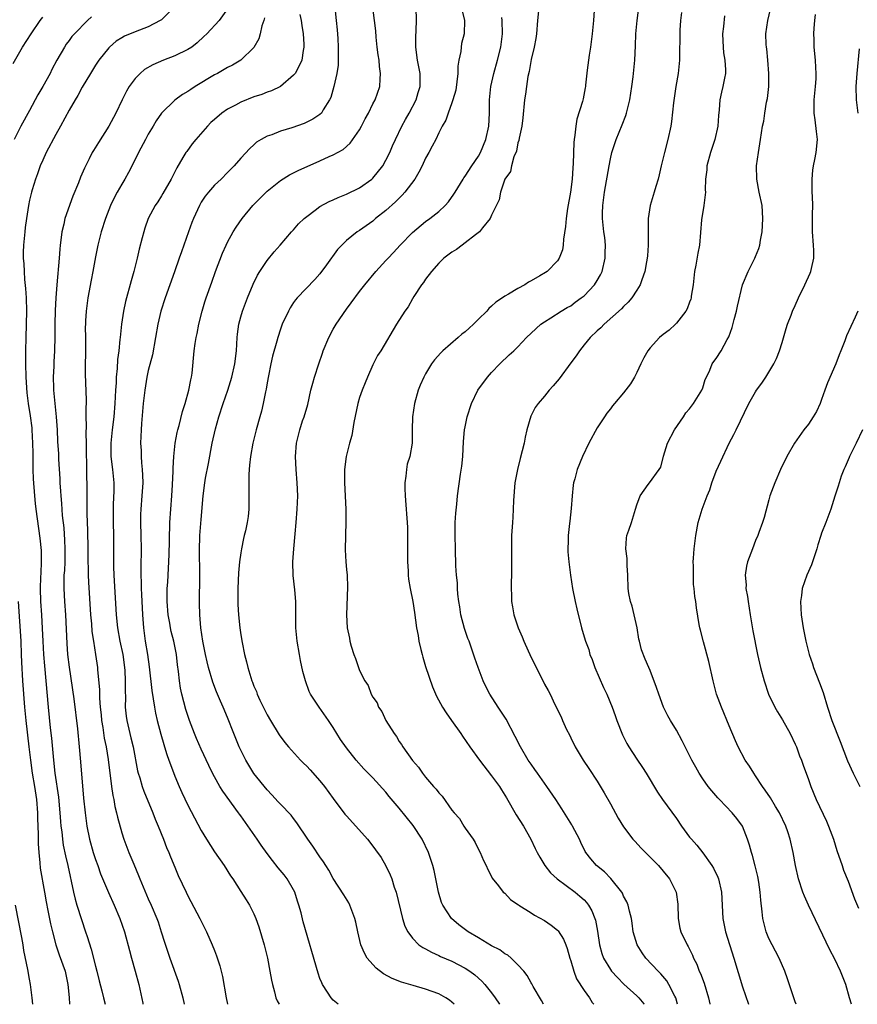
# Model space of a CAD drawing. Units: inches. Extents: x 2514000 to 2517000, y 1557000 to 1560000.
# Drawn here: x 2516088 to 2516214, y 1557000 to 1557149 of the extents above; entities that cross this region are included whole.
import ezdxf

# ---------------------------------------------------------------- set-up
doc = ezdxf.new("R2010")
doc.units = ezdxf.units.IN
doc.header["$MEASUREMENT"] = 0
doc.layers.add('LD25141557_2ft', color=33, linetype='Continuous')

msp = doc.modelspace()

# ---------------------------------------------------------------- linework, layer by layer
at = {"layer": 'LD25141557_2ft'}
for points, elevation in [([(2516110.87, 1557151), (2516109, 1557149.13), (2516108.8, 1557149), (2516107, 1557148.08), (2516105, 1557147.31), (2516103.37, 1557146.63), (2516103, 1557146.41), (2516102.14, 1557145.86), (2516101.11, 1557145), (2516101, 1557144.89), (2516099.51, 1557143), (2516099, 1557142.25), (2516098.22, 1557141), (2516097, 1557138.93), (2516096.33, 1557137.67), (2516095.92, 1557137), (2516095, 1557135.42), (2516093.7, 1557133), (2516093, 1557131.75), (2516091.53, 1557129), (2516091, 1557127.87), (2516090.63, 1557127), (2516090.22, 1557125.78), (2516089.91, 1557125), (2516089.39, 1557123.39), (2516089.28, 1557123), (2516089, 1557121.79), (2516088.84, 1557121), (2516088.53, 1557119), (2516088.36, 1557117.64), (2516088.27, 1557117), (2516088.08, 1557115), (2516088.05, 1557113.95), (2516088.06, 1557113), (2516088.15, 1557112.15), (2516088.17, 1557111), (2516088.24, 1557109.76), (2516088.41, 1557108.41), (2516088.49, 1557107), (2516088.53, 1557105), (2516088.42, 1557101), (2516088.39, 1557099), (2516088.41, 1557097), (2516088.46, 1557095), (2516088.61, 1557092.61), (2516088.8, 1557091), (2516089.11, 1557089.11), (2516089.34, 1557087.34), (2516089.37, 1557087), (2516089.46, 1557085), (2516089.48, 1557083.48), (2516089.51, 1557082.49), (2516089.52, 1557081), (2516089.57, 1557079.57), (2516089.75, 1557077), (2516089.86, 1557075.86), (2516089.96, 1557075), (2516090.58, 1557070.58), (2516090.76, 1557068.75), (2516090.78, 1557067), (2516090.69, 1557065.31), (2516090.68, 1557064.68), (2516090.6, 1557063), (2516090.67, 1557061), (2516090.82, 1557059), (2516090.93, 1557056.93), (2516091, 1557055), (2516091.11, 1557053), (2516091.25, 1557051.25), (2516091.46, 1557049), (2516091.81, 1557045), (2516092.13, 1557041.87), (2516092.32, 1557040.32), (2516092.61, 1557037), (2516092.83, 1557035), (2516093.37, 1557031.37), (2516093.59, 1557029), (2516093.68, 1557027.68), (2516093.76, 1557027), (2516093.89, 1557026.11), (2516093.99, 1557025), (2516094.12, 1557024.12), (2516094.47, 1557022.47), (2516094.81, 1557021), (2516095.65, 1557017), (2516095.92, 1557015.92), (2516096.19, 1557015), (2516096.86, 1557012.86), (2516097.5, 1557011), (2516097.71, 1557010.29), (2516098.34, 1557008.34), (2516099, 1557005.76), (2516099.21, 1557005), (2516099.55, 1557003.55), (2516099.96, 1557002.04), (2516100.21, 1557001), (2516100.48, 1557000)], 6484), ([(2516119, 1557150.78), (2516117.71, 1557149), (2516115.88, 1557147), (2516115.43, 1557146.57), (2516114.38, 1557145.62), (2516113.57, 1557145), (2516113, 1557144.63), (2516111, 1557143.64), (2516109.29, 1557143), (2516107.68, 1557142.32), (2516106.42, 1557141.58), (2516105.74, 1557141), (2516105, 1557140.23), (2516104.1, 1557139), (2516103.69, 1557138.31), (2516103.02, 1557137), (2516102.07, 1557135), (2516101.02, 1557133), (2516099.44, 1557130.56), (2516098.69, 1557129.31), (2516098.51, 1557129), (2516098.05, 1557128.05), (2516097.34, 1557126.66), (2516096.74, 1557125.26), (2516096.42, 1557124.42), (2516095.57, 1557122.43), (2516094.37, 1557119), (2516094.19, 1557118.19), (2516093.89, 1557117), (2516093.76, 1557115.76), (2516093.66, 1557115), (2516093.6, 1557114.4), (2516093.51, 1557113), (2516093.13, 1557109), (2516092.98, 1557107), (2516092.89, 1557105.11), (2516092.85, 1557103), (2516092.86, 1557101.14), (2516092.8, 1557099), (2516092.68, 1557097.32), (2516092.67, 1557096.67), (2516092.58, 1557095), (2516092.62, 1557093.38), (2516092.64, 1557093), (2516093.04, 1557089), (2516093.18, 1557087), (2516093.26, 1557085.26), (2516093.38, 1557083.38), (2516093.41, 1557082.59), (2516093.6, 1557079.6), (2516093.61, 1557079), (2516093.7, 1557077.7), (2516093.73, 1557077), (2516093.85, 1557075.85), (2516093.97, 1557074.03), (2516094.18, 1557072.18), (2516094.31, 1557070.31), (2516094.36, 1557069), (2516094.33, 1557067), (2516094.28, 1557065.72), (2516094.22, 1557065), (2516094.2, 1557064.2), (2516094.2, 1557063), (2516094.32, 1557061), (2516094.47, 1557059), (2516094.65, 1557054.65), (2516094.77, 1557053), (2516095, 1557051.06), (2516095.71, 1557046.29), (2516096.26, 1557041.74), (2516096.54, 1557039), (2516096.74, 1557036.74), (2516097.2, 1557031.2), (2516097.42, 1557029), (2516097.7, 1557027), (2516098.11, 1557025), (2516098.66, 1557023), (2516099, 1557021.91), (2516099.33, 1557021), (2516099.76, 1557019.76), (2516100.95, 1557016.95), (2516101.83, 1557015), (2516102.68, 1557013), (2516103.37, 1557011), (2516104.13, 1557008.13), (2516104.44, 1557007), (2516105.03, 1557005), (2516105.56, 1557003), (2516106.16, 1557000.16), (2516106.19, 1557000)], 6482), ([(2516135.27, 1557151), (2516135.48, 1557149), (2516135.61, 1557147.61), (2516135.71, 1557146.29), (2516135.77, 1557145), (2516135.74, 1557143.74), (2516135.77, 1557143), (2516135.74, 1557142.26), (2516135.56, 1557141), (2516135.11, 1557139), (2516134.63, 1557137.37), (2516134.44, 1557137), (2516133.5, 1557135.5), (2516133.22, 1557135), (2516133, 1557134.8), (2516131.94, 1557134.06), (2516130.6, 1557133.4), (2516128.75, 1557132.75), (2516127, 1557132.24), (2516125.72, 1557131.72), (2516125, 1557131.48), (2516124.11, 1557131), (2516123.41, 1557130.59), (2516123, 1557130.19), (2516122.36, 1557129.64), (2516121, 1557128.17), (2516120.01, 1557127), (2516119.48, 1557126.52), (2516119, 1557126), (2516118.01, 1557125), (2516117, 1557124.05), (2516116.09, 1557123), (2516115.61, 1557122.39), (2516115, 1557121.49), (2516114.73, 1557121), (2516113.84, 1557119), (2516113.59, 1557118.41), (2516113.07, 1557117), (2516112, 1557114), (2516111.67, 1557113), (2516110.95, 1557110.95), (2516109.53, 1557107), (2516108.9, 1557105), (2516108.46, 1557103), (2516108.11, 1557101), (2516107.61, 1557098.39), (2516107, 1557095.98), (2516106.78, 1557095), (2516106.45, 1557093), (2516106.22, 1557091), (2516105.97, 1557087.97), (2516105.9, 1557087), (2516105.83, 1557085), (2516105.89, 1557083.89), (2516105.9, 1557083), (2516105.97, 1557082.03), (2516106.08, 1557081), (2516106.14, 1557080.14), (2516106.17, 1557079), (2516106.04, 1557077), (2516105.84, 1557075), (2516105.81, 1557074.19), (2516105.8, 1557073), (2516105.87, 1557071), (2516105.91, 1557069), (2516105.85, 1557066.15), (2516105.85, 1557065), (2516105.91, 1557063.91), (2516105.92, 1557063), (2516105.95, 1557062.05), (2516106.1, 1557059), (2516106.26, 1557057), (2516106.54, 1557055), (2516106.88, 1557053), (2516107.14, 1557051.14), (2516107.54, 1557047.54), (2516107.94, 1557045), (2516108.11, 1557044.11), (2516108.36, 1557043), (2516108.9, 1557040.9), (2516109.35, 1557039.35), (2516109.47, 1557039), (2516109.82, 1557037.82), (2516110.13, 1557037), (2516110.34, 1557036.34), (2516111, 1557034.58), (2516111.65, 1557033), (2516112.07, 1557032.07), (2516113, 1557030.14), (2516115, 1557026.34), (2516115.81, 1557025), (2516117, 1557023.11), (2516118.5, 1557021), (2516119.47, 1557019.47), (2516119.8, 1557019), (2516121, 1557017.11), (2516121.84, 1557015.84), (2516122.33, 1557015), (2516123, 1557013.68), (2516123.28, 1557013), (2516123.76, 1557011.76), (2516124.57, 1557009), (2516125.05, 1557007), (2516125.43, 1557005), (2516125.66, 1557003.66), (2516125.79, 1557003), (2516126.09, 1557001.91), (2516126.31, 1557001), (2516126.51, 1557000.51), (2516126.8, 1557000)], 6476), ([(2516135.78, 1557000), (2516135, 1557000.63), (2516134.68, 1557001), (2516134.15, 1557001.85), (2516133.4, 1557003), (2516133.26, 1557003.26), (2516133, 1557003.9), (2516132.71, 1557004.71), (2516130.48, 1557012.48), (2516130.15, 1557013.85), (2516129.82, 1557015), (2516129.61, 1557015.61), (2516129.17, 1557017), (2516129, 1557017.34), (2516128.03, 1557019), (2516127.59, 1557019.59), (2516126.67, 1557020.67), (2516125.79, 1557021.79), (2516125, 1557022.83), (2516124.1, 1557024.1), (2516123.5, 1557025), (2516121, 1557028.55), (2516120.8, 1557028.8), (2516120.68, 1557029), (2516118.28, 1557032.28), (2516117.84, 1557033), (2516117, 1557034.46), (2516116.71, 1557035), (2516116.15, 1557036.15), (2516115, 1557038.65), (2516114.28, 1557040.28), (2516113.97, 1557041), (2516113.22, 1557043), (2516112.67, 1557044.67), (2516112.08, 1557047), (2516111.89, 1557047.89), (2516111.71, 1557049), (2516111.57, 1557050.43), (2516111.43, 1557051.43), (2516111.26, 1557053), (2516110.86, 1557055), (2516110.48, 1557056.48), (2516110.38, 1557057), (2516110.26, 1557057.74), (2516110.03, 1557059), (2516109.86, 1557061), (2516109.87, 1557061.87), (2516109.86, 1557063), (2516109.93, 1557063.93), (2516110.14, 1557068.14), (2516110.21, 1557070.21), (2516110.21, 1557071), (2516110.27, 1557072.27), (2516110.28, 1557073), (2516110.41, 1557075), (2516110.57, 1557077), (2516110.67, 1557078.67), (2516110.77, 1557080.77), (2516110.77, 1557081.23), (2516110.87, 1557083), (2516111.08, 1557085), (2516111.38, 1557086.62), (2516111.46, 1557087), (2516111.65, 1557087.65), (2516112.19, 1557089.81), (2516112.59, 1557091), (2516113.16, 1557093), (2516113.43, 1557094.57), (2516113.53, 1557095), (2516113.62, 1557095.62), (2516113.95, 1557099), (2516114.1, 1557100.1), (2516114.23, 1557101), (2516114.38, 1557101.63), (2516114.63, 1557103), (2516115.15, 1557105), (2516115.58, 1557106.42), (2516115.77, 1557107), (2516116.6, 1557109.4), (2516117.18, 1557111), (2516118.24, 1557113.76), (2516118.78, 1557115), (2516119, 1557115.44), (2516119.85, 1557117), (2516120.29, 1557117.71), (2516121.22, 1557119), (2516122.85, 1557121), (2516125, 1557123.17), (2516127, 1557124.79), (2516128.37, 1557125.63), (2516129, 1557125.96), (2516129.7, 1557126.3), (2516133, 1557127.74), (2516134.4, 1557128.4), (2516135, 1557128.66), (2516136.5, 1557129.5), (2516137.59, 1557130.41), (2516139, 1557132.46), (2516139.3, 1557133), (2516139.87, 1557134.13), (2516140.33, 1557135), (2516141, 1557136.37), (2516141.35, 1557137), (2516142.07, 1557139), (2516142.11, 1557140.11), (2516142.19, 1557141), (2516142.03, 1557142.03), (2516141.95, 1557143), (2516141.82, 1557143.82), (2516141.68, 1557145), (2516141.53, 1557146.47), (2516141.45, 1557147.45), (2516141.28, 1557149), (2516141.01, 1557151)], 6474), ([(2516153.33, 1557000), (2516153, 1557000.33), (2516152.64, 1557000.64), (2516152.09, 1557001), (2516151, 1557001.57), (2516149, 1557002.3), (2516147.14, 1557002.86), (2516145.36, 1557003.36), (2516143.92, 1557003.92), (2516142.62, 1557004.62), (2516141.49, 1557005.49), (2516141, 1557006.03), (2516140.16, 1557007), (2516139.75, 1557007.75), (2516139.21, 1557009), (2516138.73, 1557011), (2516138.42, 1557012.42), (2516138.27, 1557013), (2516137.81, 1557014.19), (2516137.52, 1557015), (2516137.35, 1557015.35), (2516136.6, 1557016.6), (2516135, 1557019.04), (2516134.32, 1557020.32), (2516133.91, 1557021), (2516133.56, 1557021.56), (2516133, 1557022.36), (2516131.94, 1557023.94), (2516131.16, 1557025), (2516129.49, 1557027.49), (2516129, 1557028.12), (2516128.63, 1557028.63), (2516127, 1557030.31), (2516126.69, 1557030.69), (2516125.73, 1557031.73), (2516125, 1557032.49), (2516123, 1557034.98), (2516122.22, 1557036.22), (2516121.75, 1557037), (2516121, 1557038.5), (2516120.77, 1557039), (2516120.27, 1557040.27), (2516119.96, 1557041), (2516119, 1557043.46), (2516118.35, 1557045), (2516117.91, 1557045.91), (2516117.47, 1557047), (2516117.32, 1557047.32), (2516116.77, 1557048.77), (2516116.11, 1557051), (2516115.89, 1557051.89), (2516115.65, 1557053), (2516115.26, 1557055), (2516114.97, 1557057.03), (2516114.8, 1557059), (2516114.76, 1557060.76), (2516114.75, 1557061), (2516114.79, 1557064.79), (2516114.81, 1557065.19), (2516114.75, 1557068.75), (2516114.82, 1557071), (2516115, 1557073.45), (2516115.31, 1557077), (2516115.56, 1557079), (2516115.67, 1557079.67), (2516116.1, 1557081.9), (2516116.67, 1557085), (2516117.17, 1557087.17), (2516117.7, 1557089), (2516118.35, 1557091), (2516119.02, 1557093), (2516119.65, 1557095), (2516120.11, 1557097), (2516120.34, 1557099), (2516120.45, 1557101), (2516120.5, 1557101.5), (2516120.69, 1557103), (2516121, 1557104.15), (2516121.25, 1557105), (2516122.04, 1557107), (2516122.9, 1557109.1), (2516123.56, 1557110.44), (2516123.9, 1557111), (2516125, 1557112.66), (2516126.04, 1557113.96), (2516126.97, 1557115), (2516128.69, 1557117), (2516129, 1557117.33), (2516129.77, 1557118.23), (2516130.6, 1557119), (2516131, 1557119.34), (2516132.28, 1557120.28), (2516133, 1557120.83), (2516134.39, 1557121.61), (2516135, 1557121.86), (2516135.77, 1557122.23), (2516137, 1557122.7), (2516139, 1557123.68), (2516140.87, 1557125), (2516141, 1557125.11), (2516142.51, 1557127), (2516143, 1557127.85), (2516143.57, 1557129), (2516143.98, 1557130.02), (2516144.43, 1557131), (2516145.38, 1557133), (2516145.96, 1557134.04), (2516146.51, 1557135), (2516147.58, 1557137), (2516147.89, 1557138.11), (2516148.18, 1557139), (2516148.19, 1557140.19), (2516148.16, 1557141), (2516147.78, 1557143), (2516147.52, 1557145), (2516147.52, 1557146.48), (2516147.57, 1557147.57), (2516147.62, 1557149), (2516147.55, 1557151)], 6472), ([(2516154.12, 1557152.12), (2516154.9, 1557149), (2516154.86, 1557147), (2516154.46, 1557145.54), (2516154.37, 1557145), (2516154.34, 1557144.34), (2516154.06, 1557143), (2516153.9, 1557142.1), (2516153.89, 1557141), (2516153.75, 1557139.75), (2516153.56, 1557138.44), (2516153.15, 1557137), (2516153, 1557136.56), (2516152.41, 1557135), (2516152.07, 1557133.93), (2516151.49, 1557133), (2516151, 1557132.01), (2516150.54, 1557131), (2516150, 1557130), (2516149.49, 1557129), (2516149, 1557128.14), (2516148.47, 1557127), (2516147.98, 1557126.02), (2516147.36, 1557125), (2516145.88, 1557123), (2516145.46, 1557122.55), (2516145, 1557122.12), (2516144.45, 1557121.55), (2516143, 1557120.24), (2516141.42, 1557119), (2516141, 1557118.64), (2516139, 1557117.21), (2516138.66, 1557117), (2516137, 1557115.67), (2516136.29, 1557115), (2516135.66, 1557114.34), (2516133.99, 1557111.99), (2516133, 1557110.65), (2516132.21, 1557109.79), (2516129.55, 1557107), (2516129.3, 1557106.7), (2516129, 1557106.3), (2516128.49, 1557105.51), (2516128.22, 1557105), (2516127.29, 1557103), (2516127, 1557102.25), (2516126.6, 1557101), (2516126.46, 1557100.46), (2516125.82, 1557098.18), (2516125.55, 1557097), (2516125.19, 1557095.19), (2516125, 1557094.13), (2516124.85, 1557093.15), (2516124.75, 1557092.75), (2516124.41, 1557091), (2516124.14, 1557089.86), (2516123.88, 1557089), (2516123.33, 1557087), (2516122.83, 1557085), (2516122.46, 1557083), (2516122.35, 1557081.65), (2516122.28, 1557081), (2516122.24, 1557080.24), (2516122.23, 1557079), (2516122.25, 1557077.75), (2516122.2, 1557076.2), (2516122.21, 1557075), (2516122.1, 1557073.9), (2516121.99, 1557073), (2516121.71, 1557071.71), (2516121.54, 1557071), (2516121.42, 1557070.57), (2516121.1, 1557069), (2516121, 1557068.38), (2516120.81, 1557067), (2516120.65, 1557065.35), (2516120.56, 1557063), (2516120.58, 1557060.58), (2516120.66, 1557059), (2516120.85, 1557057), (2516121, 1557055.97), (2516121.2, 1557054.8), (2516121.57, 1557053), (2516121.87, 1557051.87), (2516122.05, 1557051), (2516122.51, 1557049.49), (2516122.68, 1557049), (2516122.78, 1557048.78), (2516123, 1557048.19), (2516123.37, 1557047.37), (2516123.5, 1557047), (2516123.91, 1557046.09), (2516125, 1557043.86), (2516125.49, 1557043), (2516126.83, 1557040.83), (2516127.68, 1557039.68), (2516128.23, 1557039), (2516130.05, 1557037), (2516130.52, 1557036.52), (2516131, 1557036.06), (2516131.51, 1557035.51), (2516133, 1557033.85), (2516133.7, 1557033), (2516135, 1557031.19), (2516136.79, 1557028.79), (2516137, 1557028.55), (2516138.43, 1557027), (2516140.18, 1557025), (2516140.55, 1557024.55), (2516141.42, 1557023.42), (2516142.25, 1557022.25), (2516142.98, 1557020.98), (2516143.63, 1557019.63), (2516143.87, 1557019), (2516144.26, 1557017.74), (2516144.52, 1557017), (2516145.51, 1557013), (2516145.85, 1557011.85), (2516146.29, 1557011), (2516147, 1557010.01), (2516148, 1557009), (2516148.58, 1557008.58), (2516149, 1557008.38), (2516149.88, 1557007.88), (2516151, 1557007.4), (2516151.26, 1557007.26), (2516153, 1557006.53), (2516155, 1557005.49), (2516155.72, 1557005), (2516156.46, 1557004.46), (2516157.52, 1557003.52), (2516158, 1557003), (2516159, 1557001.74), (2516159.55, 1557001), (2516160.2, 1557000)], 6470), ([(2516166.16, 1557151), (2516165.95, 1557149), (2516165.79, 1557147), (2516165.71, 1557146.29), (2516165.45, 1557145), (2516165, 1557143.13), (2516164.7, 1557141.3), (2516164.51, 1557140.51), (2516164.27, 1557139), (2516164.13, 1557137.87), (2516164, 1557137), (2516163.75, 1557134.25), (2516163.58, 1557133), (2516163.18, 1557131.18), (2516163.14, 1557130.86), (2516163, 1557130.47), (2516162.76, 1557129.24), (2516162.38, 1557128.38), (2516162, 1557127), (2516161.84, 1557126.16), (2516161.03, 1557125), (2516160.36, 1557123), (2516160.13, 1557121.87), (2516159, 1557119.55), (2516158.76, 1557119), (2516157.61, 1557117.61), (2516157.15, 1557117), (2516156.56, 1557116.56), (2516155, 1557115.32), (2516154.53, 1557115), (2516153.68, 1557114.32), (2516153, 1557113.94), (2516151.79, 1557113), (2516151, 1557112.25), (2516149.89, 1557111), (2516149, 1557109.82), (2516148.67, 1557109.33), (2516148.4, 1557109), (2516147.22, 1557107.22), (2516147, 1557106.86), (2516146.35, 1557105.65), (2516145.86, 1557105), (2516144.62, 1557103), (2516142.21, 1557099), (2516141.74, 1557098.26), (2516141, 1557096.87), (2516140.2, 1557095), (2516139.86, 1557094.14), (2516139.4, 1557093), (2516139, 1557091.89), (2516138.72, 1557091), (2516138.13, 1557088.13), (2516137.83, 1557086.17), (2516137.47, 1557085), (2516136.97, 1557083), (2516136.74, 1557081), (2516136.73, 1557079), (2516136.91, 1557075), (2516136.92, 1557073.08), (2516136.86, 1557071), (2516136.83, 1557068.83), (2516136.9, 1557067), (2516137, 1557065.88), (2516137.1, 1557065), (2516137.18, 1557063.18), (2516137, 1557059), (2516137.11, 1557057), (2516137.46, 1557055.46), (2516137.54, 1557055), (2516137.73, 1557054.27), (2516138.14, 1557053), (2516138.4, 1557052.4), (2516138.82, 1557051), (2516139, 1557050.55), (2516139.81, 1557049), (2516140.29, 1557048.29), (2516140.76, 1557047), (2516141, 1557046.54), (2516141.66, 1557045.66), (2516141.87, 1557045), (2516142.37, 1557044.37), (2516143, 1557043), (2516144.24, 1557041), (2516144.57, 1557040.57), (2516145, 1557039.79), (2516145.35, 1557039.35), (2516145.55, 1557039), (2516147, 1557036.92), (2516147.94, 1557035.94), (2516148.51, 1557035), (2516149, 1557034.38), (2516150.21, 1557033), (2516150.61, 1557032.61), (2516151, 1557032.04), (2516151.53, 1557031.53), (2516153, 1557029.41), (2516153.32, 1557029), (2516154.12, 1557028.12), (2516154.79, 1557027), (2516155, 1557026.68), (2516156.2, 1557025), (2516156.51, 1557024.51), (2516157, 1557023.45), (2516157.25, 1557023), (2516157.78, 1557021.78), (2516158.19, 1557021), (2516158.42, 1557020.42), (2516159, 1557019.34), (2516159.11, 1557019.11), (2516160.04, 1557017.96), (2516160.77, 1557017), (2516161, 1557016.81), (2516161.85, 1557015.85), (2516163, 1557015.12), (2516163.06, 1557015.06), (2516163.14, 1557015), (2516165, 1557013.84), (2516165.5, 1557013.5), (2516167, 1557012.68), (2516168.01, 1557012.01), (2516169, 1557011.21), (2516169.11, 1557011.11), (2516169.89, 1557009.89), (2516170.25, 1557009), (2516170.45, 1557008.45), (2516170.86, 1557007), (2516171, 1557006.56), (2516171.46, 1557005), (2516171.87, 1557003.87), (2516173, 1557002.1), (2516173.83, 1557001), (2516174.25, 1557000.25), (2516174.5, 1557000)], 6466), ([(2516187.14, 1557000), (2516186.89, 1557001), (2516186.75, 1557001.25), (2516185.86, 1557003), (2516185.54, 1557003.54), (2516184.62, 1557004.62), (2516184.24, 1557005), (2516182.38, 1557007), (2516181.81, 1557007.81), (2516181.03, 1557009), (2516180.45, 1557011), (2516180.29, 1557012.29), (2516180.18, 1557013), (2516179.88, 1557014.12), (2516179.69, 1557015), (2516179.5, 1557015.5), (2516179, 1557016.4), (2516178.82, 1557016.82), (2516178.71, 1557017), (2516177.07, 1557019.07), (2516176.08, 1557020.08), (2516174.91, 1557021), (2516174.02, 1557022.02), (2516173.28, 1557023), (2516173.17, 1557023.17), (2516172.52, 1557024.52), (2516172.3, 1557025), (2516171.28, 1557027), (2516171.17, 1557027.17), (2516170.39, 1557028.39), (2516169.63, 1557029.63), (2516168.75, 1557031), (2516167.37, 1557033), (2516165.95, 1557035), (2516165.57, 1557035.57), (2516165, 1557036.36), (2516164.56, 1557037), (2516163.36, 1557039), (2516162.58, 1557040.58), (2516161.19, 1557043.19), (2516160.41, 1557044.41), (2516159.98, 1557045), (2516158.72, 1557047), (2516158.15, 1557048.15), (2516157.74, 1557049), (2516156.97, 1557051), (2516156.45, 1557052.45), (2516155.92, 1557054.08), (2516155.6, 1557055), (2516155.42, 1557055.42), (2516154.91, 1557056.91), (2516154.36, 1557059), (2516154.19, 1557060.19), (2516154.05, 1557061), (2516153.89, 1557062.11), (2516153.84, 1557063), (2516153.82, 1557063.82), (2516153.67, 1557065), (2516153.59, 1557066.41), (2516153.54, 1557069), (2516153.48, 1557071), (2516153.5, 1557073), (2516153.59, 1557074.41), (2516153.75, 1557075.74), (2516153.86, 1557077), (2516154.29, 1557080.29), (2516154.5, 1557081.5), (2516154.62, 1557083), (2516154.74, 1557085.26), (2516154.91, 1557087), (2516155, 1557087.48), (2516155.32, 1557089), (2516155.95, 1557091), (2516156.9, 1557093), (2516158.37, 1557095), (2516159, 1557095.69), (2516160.23, 1557097), (2516161.64, 1557098.36), (2516162.35, 1557099), (2516163, 1557099.61), (2516164.3, 1557101), (2516165, 1557101.67), (2516166.45, 1557103), (2516167, 1557103.38), (2516167.99, 1557103.99), (2516169.56, 1557105), (2516170.47, 1557105.53), (2516171, 1557105.82), (2516171.67, 1557106.33), (2516172.59, 1557107), (2516173, 1557107.32), (2516174.59, 1557109), (2516175, 1557109.64), (2516175.5, 1557110.5), (2516175.73, 1557111), (2516176.21, 1557113), (2516176.19, 1557113.81), (2516176.24, 1557115), (2516176.14, 1557116.14), (2516176.02, 1557117), (2516175.82, 1557119), (2516175.81, 1557119.81), (2516175.85, 1557121), (2516176.1, 1557123), (2516176.8, 1557127), (2516177, 1557128.08), (2516177.21, 1557129), (2516177.87, 1557131), (2516178.8, 1557133.2), (2516179.35, 1557134.65), (2516179.45, 1557135), (2516179.94, 1557137), (2516180.26, 1557139), (2516180.46, 1557140.46), (2516180.52, 1557141), (2516180.71, 1557143), (2516180.8, 1557145.2), (2516180.85, 1557147), (2516181.03, 1557149), (2516181.31, 1557151)], 6462), ([(2516205.14, 1557000), (2516205, 1557000.39), (2516204.79, 1557001), (2516203.84, 1557003.84), (2516203.42, 1557005), (2516202.55, 1557007), (2516202.03, 1557008.03), (2516201.48, 1557009), (2516201, 1557009.96), (2516200.6, 1557011), (2516200.1, 1557013), (2516200.01, 1557013.99), (2516199.78, 1557015.78), (2516199.71, 1557017), (2516199.49, 1557018.51), (2516199.34, 1557019.34), (2516198.95, 1557020.95), (2516198.53, 1557022.53), (2516198.37, 1557023), (2516198.09, 1557024.09), (2516197.78, 1557025), (2516197, 1557026.99), (2516196.15, 1557028.15), (2516195.44, 1557029), (2516193.54, 1557031), (2516193.27, 1557031.27), (2516192.34, 1557032.34), (2516191.83, 1557033), (2516191, 1557034.14), (2516190.45, 1557035), (2516189.92, 1557035.92), (2516189.33, 1557037), (2516188.31, 1557039), (2516187.89, 1557039.89), (2516187, 1557041.5), (2516186.08, 1557043), (2516185.7, 1557043.7), (2516185.06, 1557045), (2516184.33, 1557047), (2516184, 1557048), (2516183, 1557050.58), (2516182.8, 1557051), (2516182.27, 1557052.27), (2516181.71, 1557053.71), (2516181.43, 1557055), (2516181.33, 1557055.33), (2516181.04, 1557057), (2516180.61, 1557059), (2516180.29, 1557060.29), (2516180.03, 1557061), (2516179.8, 1557062.2), (2516179.68, 1557063), (2516179.64, 1557065), (2516179.56, 1557066.44), (2516179.52, 1557067.52), (2516179.35, 1557069), (2516179.42, 1557070.58), (2516179.51, 1557071), (2516179.81, 1557071.81), (2516180.17, 1557073), (2516180.81, 1557075), (2516181, 1557075.64), (2516181.49, 1557077), (2516182.72, 1557078.72), (2516182.9, 1557079), (2516184.39, 1557081), (2516184.62, 1557081.38), (2516185.03, 1557083.03), (2516185.64, 1557085), (2516186.73, 1557087), (2516188.07, 1557089), (2516188.43, 1557089.57), (2516189, 1557090.19), (2516189.59, 1557091), (2516190.83, 1557093), (2516191, 1557093.39), (2516191.37, 1557094.63), (2516191.54, 1557095), (2516192.05, 1557096.05), (2516192.44, 1557097), (2516192.66, 1557097.34), (2516193, 1557097.8), (2516193.78, 1557099), (2516194.7, 1557100.7), (2516194.92, 1557101.08), (2516195.47, 1557102.53), (2516195.75, 1557103.75), (2516196.08, 1557105), (2516196.23, 1557105.77), (2516197.01, 1557109), (2516197.87, 1557111), (2516198.89, 1557113), (2516199, 1557113.29), (2516199.51, 1557114.49), (2516199.65, 1557115), (2516199.72, 1557115.72), (2516199.97, 1557117), (2516200.06, 1557117.94), (2516200.11, 1557119), (2516199.99, 1557121), (2516199.56, 1557123), (2516199.17, 1557125), (2516199.14, 1557127), (2516199.41, 1557129), (2516199.75, 1557131), (2516200.06, 1557133), (2516200.22, 1557133.78), (2516200.38, 1557135), (2516200.64, 1557136.64), (2516200.78, 1557137.22), (2516200.98, 1557139), (2516201.01, 1557141), (2516200.85, 1557143), (2516200.7, 1557144.7), (2516200.63, 1557145), (2516200.6, 1557145.4), (2516200.56, 1557147), (2516200.85, 1557149), (2516201.27, 1557150.73)], 6456), ([(2516086.52, 1557142.52), (2516087.96, 1557145), (2516089.23, 1557147), (2516090.62, 1557149), (2516091, 1557149.5)], 6488), ([(2516098.41, 1557149.59), (2516097.8, 1557149), (2516095.81, 1557147), (2516095.43, 1557146.57), (2516095, 1557145.97), (2516094.57, 1557145.43), (2516094.29, 1557145), (2516093.15, 1557143), (2516092.4, 1557141.6), (2516092.11, 1557141), (2516091, 1557139), (2516090.26, 1557137.74), (2516089, 1557135.37), (2516087.71, 1557133), (2516086.68, 1557131)], 6486), ([(2516124.6, 1557149.4), (2516124.49, 1557149), (2516124.21, 1557148.21), (2516123.95, 1557147), (2516123.74, 1557146.26), (2516123, 1557144.94), (2516121, 1557143), (2516119.75, 1557142.25), (2516119, 1557141.88), (2516117.46, 1557141), (2516117, 1557140.76), (2516114.12, 1557139), (2516113.43, 1557138.57), (2516113, 1557138.27), (2516112.19, 1557137.81), (2516111, 1557136.97), (2516109, 1557134.98), (2516108.2, 1557133.8), (2516107.73, 1557133), (2516107, 1557131.82), (2516106.55, 1557131), (2516105.51, 1557129), (2516105, 1557127.95), (2516104.01, 1557125.99), (2516103.46, 1557125), (2516103, 1557124.24), (2516102.29, 1557123), (2516101.84, 1557122.16), (2516101.29, 1557121), (2516100.49, 1557119), (2516099.85, 1557117), (2516099.36, 1557115), (2516099, 1557113.23), (2516098.59, 1557111), (2516098.32, 1557109.68), (2516097.83, 1557107), (2516097.56, 1557105), (2516097.5, 1557103.5), (2516097.46, 1557103), (2516097.45, 1557102.55), (2516097.49, 1557101), (2516097.5, 1557099.5), (2516097.5, 1557098.5), (2516097.45, 1557097), (2516097.44, 1557095.44), (2516097.57, 1557091.57), (2516097.56, 1557091), (2516097.53, 1557090.47), (2516097.55, 1557089), (2516097.6, 1557087.6), (2516097.54, 1557086.46), (2516097.59, 1557085), (2516097.59, 1557083), (2516097.61, 1557082.39), (2516097.63, 1557079.63), (2516097.66, 1557079), (2516097.7, 1557075.7), (2516097.69, 1557074.31), (2516097.79, 1557071.79), (2516097.85, 1557069), (2516097.86, 1557067), (2516097.89, 1557066.11), (2516097.89, 1557065), (2516097.94, 1557063.94), (2516098.25, 1557059), (2516098.37, 1557057.63), (2516098.45, 1557056.45), (2516098.67, 1557055), (2516099, 1557053), (2516099.29, 1557051), (2516099.31, 1557050.69), (2516099.61, 1557047.61), (2516099.61, 1557046.39), (2516099.72, 1557045), (2516099.85, 1557043.85), (2516099.91, 1557043), (2516100.09, 1557041.91), (2516100.31, 1557040.31), (2516100.6, 1557039), (2516100.92, 1557037.08), (2516101.43, 1557033), (2516101.63, 1557031.63), (2516101.77, 1557031), (2516101.95, 1557029.95), (2516102.2, 1557029), (2516102.33, 1557028.33), (2516103, 1557025.97), (2516103.3, 1557025), (2516104.05, 1557023), (2516104.79, 1557021.21), (2516105.52, 1557019.52), (2516105.71, 1557019), (2516106.22, 1557017.78), (2516107, 1557015.97), (2516107.44, 1557015), (2516108.28, 1557013), (2516108.47, 1557012.47), (2516108.96, 1557011), (2516109.43, 1557009.43), (2516110.24, 1557007), (2516111.5, 1557003.5), (2516111.67, 1557003), (2516112.21, 1557001), (2516112.41, 1557000)], 6480), ([(2516129.93, 1557149.93), (2516130.15, 1557149), (2516130.24, 1557148.24), (2516130.46, 1557147), (2516130.57, 1557145.43), (2516130.57, 1557145), (2516130.45, 1557144.45), (2516130.23, 1557143), (2516129.86, 1557142.14), (2516129.22, 1557141), (2516129, 1557140.72), (2516127, 1557139.02), (2516125.65, 1557138.35), (2516125, 1557138.14), (2516124.18, 1557137.82), (2516123, 1557137.44), (2516121, 1557136.64), (2516120.21, 1557136.21), (2516119, 1557135.58), (2516118.15, 1557135), (2516117, 1557134.02), (2516116.46, 1557133.54), (2516115.94, 1557133), (2516114.18, 1557131), (2516113.66, 1557130.34), (2516112.81, 1557129.19), (2516112.68, 1557129), (2516112.25, 1557128.25), (2516111.3, 1557126.7), (2516111, 1557126.07), (2516110.44, 1557125), (2516109.2, 1557122.8), (2516109, 1557122.47), (2516108.43, 1557121.57), (2516108.04, 1557121), (2516106.96, 1557119), (2516106.46, 1557117.54), (2516106.3, 1557117), (2516106.08, 1557116.08), (2516105.63, 1557114.37), (2516105.32, 1557113), (2516104.81, 1557111), (2516104.4, 1557109.6), (2516103.55, 1557106.45), (2516103.23, 1557105), (2516102.91, 1557103), (2516102.71, 1557101), (2516102.69, 1557100.69), (2516102.53, 1557099), (2516102.35, 1557097.65), (2516102.3, 1557096.3), (2516102.14, 1557095), (2516102.13, 1557094.13), (2516102.04, 1557093), (2516101.99, 1557091.99), (2516101.93, 1557091), (2516101.76, 1557089), (2516101.52, 1557087), (2516101.32, 1557085), (2516101.33, 1557083), (2516101.57, 1557081), (2516101.76, 1557079), (2516101.76, 1557077.76), (2516101.69, 1557075.69), (2516101.65, 1557075), (2516101.65, 1557073), (2516101.71, 1557071), (2516101.72, 1557069.72), (2516101.71, 1557067), (2516101.72, 1557066.28), (2516101.76, 1557065), (2516102.12, 1557059), (2516102.32, 1557057), (2516102.69, 1557055), (2516103.12, 1557053), (2516103.41, 1557051), (2516103.44, 1557050.56), (2516103.51, 1557049), (2516103.48, 1557047.48), (2516103.53, 1557046.47), (2516103.51, 1557045), (2516103.63, 1557043.63), (2516103.72, 1557043), (2516104.18, 1557041), (2516104.36, 1557040.36), (2516104.68, 1557039), (2516105.38, 1557035.38), (2516105.47, 1557035), (2516105.69, 1557034.31), (2516106.06, 1557033), (2516106.3, 1557032.3), (2516107.68, 1557029), (2516108.05, 1557028.05), (2516108.49, 1557027), (2516109.29, 1557025), (2516109.77, 1557023.77), (2516110.1, 1557023), (2516110.35, 1557022.35), (2516111, 1557020.75), (2516111.53, 1557019.53), (2516112.71, 1557017), (2516113, 1557016.41), (2516114.8, 1557013), (2516115, 1557012.57), (2516115.81, 1557011), (2516116.68, 1557009), (2516117, 1557008.16), (2516117.34, 1557007.34), (2516117.84, 1557005.84), (2516118.23, 1557004.23), (2516118.77, 1557001), (2516118.99, 1557000)], 6478), ([(2516166.84, 1557000), (2516166.56, 1557000.56), (2516165.29, 1557002.71), (2516165.1, 1557003.1), (2516165, 1557003.24), (2516164.37, 1557004.37), (2516163.86, 1557005), (2516163, 1557006), (2516161.97, 1557007), (2516161.45, 1557007.45), (2516161, 1557007.67), (2516160.23, 1557008.23), (2516159, 1557008.87), (2516157, 1557010.06), (2516155.45, 1557011), (2516154.03, 1557012.03), (2516152.95, 1557013), (2516151.6, 1557015), (2516151.43, 1557015.43), (2516150.94, 1557017), (2516150.55, 1557019), (2516150.29, 1557020.29), (2516150.12, 1557021), (2516149.45, 1557023), (2516148.46, 1557025), (2516147.1, 1557027.1), (2516145, 1557029.71), (2516143.5, 1557031.5), (2516143, 1557032.13), (2516141, 1557034.28), (2516140.29, 1557035), (2516139.66, 1557035.66), (2516138.48, 1557037), (2516137, 1557038.86), (2516136.13, 1557040.13), (2516135.57, 1557041), (2516135, 1557041.93), (2516134.28, 1557043), (2516132.87, 1557045), (2516131.58, 1557047), (2516131.39, 1557047.39), (2516130.79, 1557049), (2516130.42, 1557050.42), (2516130.06, 1557052.06), (2516129.88, 1557053), (2516129.55, 1557055), (2516129.52, 1557055.52), (2516129.37, 1557057), (2516129.36, 1557058.64), (2516129.36, 1557061), (2516129.21, 1557062.79), (2516128.95, 1557064.95), (2516128.89, 1557067), (2516129.03, 1557069), (2516129.26, 1557071.26), (2516129.41, 1557073), (2516129.56, 1557075), (2516129.63, 1557077), (2516129.57, 1557079), (2516129.41, 1557081), (2516129.3, 1557083), (2516129.45, 1557085), (2516129.77, 1557086.23), (2516129.95, 1557087), (2516130.38, 1557088.38), (2516130.6, 1557089), (2516131.14, 1557090.86), (2516131.64, 1557093), (2516131.91, 1557094.09), (2516132.16, 1557095), (2516132.81, 1557097), (2516133.39, 1557098.61), (2516133.51, 1557099), (2516134.32, 1557101), (2516135, 1557102.24), (2516135.46, 1557103), (2516137, 1557105.27), (2516137.73, 1557106.27), (2516139, 1557107.97), (2516139.82, 1557109), (2516141.47, 1557111), (2516143, 1557112.64), (2516143.32, 1557113), (2516144.15, 1557113.85), (2516145.13, 1557115), (2516147, 1557116.91), (2516149, 1557118.55), (2516149.62, 1557119), (2516151, 1557120.1), (2516151.98, 1557121), (2516152.47, 1557121.53), (2516153.3, 1557122.7), (2516153.47, 1557123), (2516154.67, 1557125), (2516154.8, 1557125.2), (2516155, 1557125.45), (2516156.01, 1557127), (2516157, 1557128.47), (2516157.3, 1557129), (2516158.15, 1557131), (2516158.59, 1557133), (2516158.68, 1557135), (2516158.69, 1557137), (2516158.88, 1557139), (2516159.33, 1557141), (2516159.88, 1557143), (2516160.39, 1557145), (2516160.67, 1557147), (2516160.62, 1557149), (2516160.54, 1557149.46)], 6468), ([(2516174.52, 1557150.52), (2516174.43, 1557149), (2516174.25, 1557147), (2516173.98, 1557145), (2516173.78, 1557143.78), (2516173.47, 1557141.47), (2516173.24, 1557139.24), (2516173.22, 1557139), (2516173.19, 1557138.81), (2516172.85, 1557137.15), (2516172.75, 1557136.75), (2516171.91, 1557134.09), (2516171.74, 1557133), (2516171.63, 1557131.63), (2516171.52, 1557131), (2516171.47, 1557130.53), (2516171.37, 1557127.37), (2516171.31, 1557126.69), (2516171.21, 1557125), (2516170.95, 1557123), (2516170.52, 1557120.52), (2516170.3, 1557119), (2516170.2, 1557117.8), (2516169.89, 1557115.89), (2516169.84, 1557115), (2516169.74, 1557114.26), (2516169.25, 1557113), (2516169, 1557112.63), (2516167.42, 1557111), (2516167.17, 1557110.83), (2516166.33, 1557110.33), (2516165, 1557109.58), (2516164.61, 1557109.39), (2516164.02, 1557109), (2516163, 1557108.44), (2516161.55, 1557107.55), (2516161, 1557107.25), (2516160.66, 1557107), (2516159.65, 1557106.35), (2516159, 1557105.73), (2516158.59, 1557105.41), (2516158.29, 1557105), (2516157, 1557103.76), (2516156.24, 1557103), (2516155.58, 1557102.42), (2516155, 1557101.87), (2516154.49, 1557101.51), (2516153.92, 1557101), (2516151.61, 1557099), (2516151.3, 1557098.7), (2516150.37, 1557097.63), (2516149.91, 1557097), (2516149, 1557095.51), (2516148.72, 1557095), (2516148.2, 1557093.8), (2516147.89, 1557093), (2516147.32, 1557091), (2516147.02, 1557089), (2516146.97, 1557087), (2516146.97, 1557085), (2516146.61, 1557083), (2516146.21, 1557081.79), (2516146.1, 1557081), (2516146.02, 1557080.02), (2516145.85, 1557079), (2516145.85, 1557078.15), (2516145.89, 1557077), (2516146.25, 1557072.25), (2516146.27, 1557071), (2516146.26, 1557069.74), (2516146.27, 1557069), (2516146.24, 1557067), (2516146.34, 1557065.66), (2516146.34, 1557065), (2516146.4, 1557064.4), (2516146.65, 1557063), (2516147.06, 1557061), (2516147.34, 1557059.34), (2516147.64, 1557057), (2516147.86, 1557055.86), (2516147.97, 1557055), (2516148.27, 1557053.73), (2516148.47, 1557053), (2516148.6, 1557052.6), (2516149, 1557051.18), (2516150.07, 1557048.07), (2516150.66, 1557046.66), (2516151.58, 1557045), (2516152.14, 1557044.14), (2516152.91, 1557043), (2516154.33, 1557041), (2516154.6, 1557040.6), (2516155.72, 1557039), (2516157.16, 1557037), (2516159, 1557034.63), (2516160.19, 1557033), (2516160.51, 1557032.51), (2516161.27, 1557031.27), (2516162.72, 1557028.72), (2516163.81, 1557027), (2516164.92, 1557025), (2516165.62, 1557023.62), (2516165.92, 1557023), (2516166.29, 1557022.29), (2516167.07, 1557021), (2516167.93, 1557019.93), (2516168.95, 1557019), (2516171.65, 1557017), (2516172.38, 1557016.38), (2516173, 1557015.81), (2516173.4, 1557015.4), (2516173.69, 1557015), (2516174.18, 1557014.18), (2516174.65, 1557013), (2516174.74, 1557012.74), (2516175.06, 1557011.06), (2516175.36, 1557009), (2516175.71, 1557007.71), (2516175.97, 1557007), (2516177, 1557005.26), (2516177.19, 1557005), (2516178.06, 1557004.06), (2516179.04, 1557003.04), (2516181, 1557001.29), (2516181.29, 1557001), (2516182.08, 1557000.08), (2516182.13, 1557000)], 6464), ([(2516187.78, 1557150.22), (2516187.61, 1557149), (2516187.53, 1557147.53), (2516187.48, 1557143), (2516187.28, 1557141), (2516186.93, 1557139), (2516186.56, 1557136.56), (2516186.28, 1557133.72), (2516186.15, 1557133), (2516185.69, 1557131), (2516185.17, 1557129), (2516184.68, 1557127), (2516184.38, 1557125.62), (2516184.21, 1557125), (2516183.86, 1557123.86), (2516183.63, 1557123), (2516183.02, 1557121), (2516182.73, 1557119), (2516182.74, 1557118.74), (2516182.7, 1557117), (2516182.71, 1557115), (2516182.62, 1557113.38), (2516182.58, 1557113), (2516182.46, 1557112.46), (2516182.23, 1557111), (2516181.74, 1557109.74), (2516181.51, 1557109), (2516181, 1557108.18), (2516180.24, 1557107), (2516179.67, 1557106.33), (2516179, 1557105.71), (2516178.68, 1557105.32), (2516176.04, 1557103), (2516175.53, 1557102.47), (2516175, 1557102.02), (2516173.95, 1557101), (2516173, 1557099.87), (2516172.31, 1557099), (2516171.8, 1557098.2), (2516171, 1557097.14), (2516169.25, 1557094.75), (2516168.33, 1557093.67), (2516167.74, 1557093), (2516167, 1557092.1), (2516166.04, 1557091), (2516165.62, 1557090.38), (2516164.94, 1557089.06), (2516164.36, 1557087), (2516164.09, 1557085.91), (2516163.91, 1557085), (2516163.35, 1557082.65), (2516162.92, 1557081), (2516162.53, 1557079), (2516162.31, 1557076.31), (2516162.29, 1557075), (2516162.23, 1557073.77), (2516162.15, 1557073), (2516162.02, 1557071), (2516162, 1557070), (2516162, 1557069), (2516162.04, 1557068.04), (2516162.04, 1557065.96), (2516162.03, 1557065), (2516161.95, 1557063.95), (2516161.96, 1557063), (2516162.01, 1557061.99), (2516162, 1557061), (2516162.19, 1557060.19), (2516162.39, 1557059), (2516163.05, 1557057), (2516163.65, 1557055.65), (2516163.89, 1557055), (2516165, 1557052.53), (2516166.85, 1557048.85), (2516167, 1557048.51), (2516167.55, 1557047.55), (2516167.85, 1557047), (2516168.58, 1557045.42), (2516168.88, 1557044.88), (2516169, 1557044.61), (2516169.55, 1557043.55), (2516169.75, 1557043), (2516170.36, 1557041.64), (2516170.8, 1557040.8), (2516171, 1557040.36), (2516171.68, 1557039), (2516172.88, 1557037), (2516173.74, 1557035.74), (2516175, 1557033.81), (2516176.04, 1557032.04), (2516177, 1557030.35), (2516178.19, 1557028.19), (2516179, 1557026.87), (2516180.42, 1557025), (2516180.69, 1557024.69), (2516181.66, 1557023.66), (2516184.29, 1557021), (2516185, 1557020.17), (2516185.96, 1557019), (2516186.95, 1557017), (2516187.19, 1557015.19), (2516187.26, 1557013), (2516187.53, 1557011.53), (2516187.67, 1557011), (2516188.63, 1557009), (2516188.78, 1557008.78), (2516189, 1557008.35), (2516189.44, 1557007.44), (2516189.61, 1557007), (2516190.08, 1557006.07), (2516190.47, 1557005), (2516190.65, 1557004.65), (2516191.2, 1557003.2), (2516191.88, 1557001), (2516192.06, 1557000.06), (2516192.08, 1557000)], 6460), ([(2516194.26, 1557149.74), (2516194.13, 1557148.13), (2516194, 1557147), (2516194.05, 1557145.95), (2516194.08, 1557145), (2516194.14, 1557144.14), (2516194.34, 1557143), (2516194.45, 1557141.55), (2516194.43, 1557141), (2516194.26, 1557140.26), (2516194.05, 1557139), (2516193.84, 1557138.16), (2516193.6, 1557137), (2516193.5, 1557135.5), (2516193.38, 1557134.62), (2516193.28, 1557133), (2516192.84, 1557131), (2516192.35, 1557129.65), (2516192.15, 1557129), (2516191.62, 1557127), (2516191.59, 1557126.41), (2516191.43, 1557125), (2516191.36, 1557123.36), (2516191.39, 1557123), (2516191.38, 1557122.62), (2516191.17, 1557121), (2516190.81, 1557118.82), (2516190.5, 1557115), (2516190.24, 1557113.76), (2516189.96, 1557111.96), (2516189.75, 1557111), (2516189.54, 1557109), (2516189.25, 1557107.25), (2516189.23, 1557107), (2516189.19, 1557106.81), (2516189, 1557106.34), (2516188.65, 1557105.35), (2516188.44, 1557105), (2516187, 1557103.16), (2516186.84, 1557103), (2516185.88, 1557102.12), (2516185, 1557101.46), (2516184.44, 1557101), (2516183, 1557099.45), (2516182.65, 1557099), (2516182.08, 1557097.92), (2516181.61, 1557097), (2516181, 1557095.72), (2516180.63, 1557095), (2516180.02, 1557093.98), (2516179, 1557092.61), (2516177.6, 1557091), (2516177.33, 1557090.67), (2516177, 1557090.2), (2516176.47, 1557089.53), (2516176.08, 1557089), (2516175, 1557087.31), (2516173.71, 1557085), (2516172.75, 1557083), (2516171.94, 1557081), (2516171.6, 1557079.6), (2516171.43, 1557079), (2516171.35, 1557078.65), (2516171.21, 1557077), (2516171.08, 1557075.08), (2516170.84, 1557073.16), (2516170.82, 1557072.82), (2516170.61, 1557071), (2516170.59, 1557070.59), (2516170.56, 1557068.56), (2516170.71, 1557067), (2516170.93, 1557065), (2516171.25, 1557063), (2516171.66, 1557061), (2516171.91, 1557059.91), (2516172.6, 1557057), (2516173.17, 1557055.17), (2516173.21, 1557055), (2516173.73, 1557053.73), (2516173.9, 1557053), (2516174.24, 1557052.24), (2516174.63, 1557051), (2516175.97, 1557047.97), (2516176.44, 1557047), (2516177.27, 1557045), (2516177.73, 1557043.73), (2516177.97, 1557043), (2516178.81, 1557040.81), (2516179.5, 1557039.5), (2516179.81, 1557039), (2516181, 1557037.15), (2516181.87, 1557035.87), (2516182.42, 1557035), (2516184.14, 1557032.14), (2516184.89, 1557031), (2516187, 1557028.12), (2516187.78, 1557027), (2516189, 1557025.34), (2516189.26, 1557025), (2516190.08, 1557024.08), (2516191, 1557022.96), (2516192.39, 1557021), (2516192.62, 1557020.62), (2516193.26, 1557019.26), (2516193.35, 1557019), (2516193.81, 1557017), (2516194.03, 1557013), (2516194.45, 1557011), (2516195.7, 1557007), (2516197, 1557002.63), (2516197.92, 1557000)], 6458), ([(2516213.5, 1557000), (2516213.24, 1557001), (2516212.64, 1557003), (2516211.86, 1557005), (2516211, 1557006.83), (2516210.26, 1557008.26), (2516207.01, 1557015), (2516206.39, 1557016.39), (2516206.15, 1557017), (2516205.51, 1557019), (2516205.05, 1557021), (2516204.69, 1557023), (2516204.24, 1557025), (2516203.88, 1557026.12), (2516203.57, 1557027), (2516202.62, 1557029), (2516202.02, 1557029.98), (2516201.26, 1557031.26), (2516200.46, 1557032.46), (2516200.04, 1557033), (2516199, 1557034.63), (2516198.71, 1557035), (2516198.07, 1557036.07), (2516197.43, 1557037), (2516196.36, 1557039), (2516195.93, 1557039.93), (2516195, 1557042.19), (2516193.81, 1557045), (2516193.08, 1557047), (2516192.55, 1557049), (2516191.91, 1557051.91), (2516191.09, 1557054.91), (2516190.66, 1557056.66), (2516190.56, 1557057), (2516190.45, 1557057.55), (2516190.04, 1557060.04), (2516189.93, 1557061), (2516189.79, 1557061.79), (2516189.71, 1557063), (2516189.61, 1557063.61), (2516189.57, 1557065), (2516189.59, 1557066.41), (2516189.55, 1557067), (2516189.57, 1557067.57), (2516189.68, 1557069), (2516189.92, 1557071), (2516190.29, 1557073), (2516190.88, 1557075), (2516191.66, 1557077), (2516192.06, 1557077.94), (2516192.37, 1557079), (2516193, 1557080.73), (2516193.71, 1557082.29), (2516195, 1557084.97), (2516195.68, 1557086.32), (2516196.04, 1557087), (2516197.99, 1557091), (2516199, 1557092.79), (2516199.13, 1557093), (2516199.93, 1557094.07), (2516200.53, 1557095), (2516201, 1557095.75), (2516201.74, 1557097), (2516202.16, 1557097.84), (2516202.6, 1557099), (2516203, 1557100.26), (2516203.62, 1557102.38), (2516203.83, 1557103), (2516204.36, 1557104.36), (2516204.59, 1557105), (2516205, 1557105.87), (2516205.5, 1557107), (2516206.47, 1557109), (2516207.26, 1557110.74), (2516207.35, 1557111), (2516207.44, 1557111.44), (2516207.82, 1557113), (2516207.81, 1557114.19), (2516207.79, 1557115), (2516207.59, 1557117), (2516207.61, 1557118.39), (2516207.61, 1557119.61), (2516207.67, 1557121), (2516207.62, 1557122.38), (2516207.58, 1557123), (2516207.54, 1557125), (2516207.68, 1557126.32), (2516207.77, 1557127), (2516207.99, 1557127.98), (2516208.17, 1557129), (2516208.36, 1557131), (2516208.21, 1557132.21), (2516208.03, 1557133.97), (2516207.87, 1557135), (2516207.85, 1557135.85), (2516207.89, 1557137), (2516208.08, 1557139), (2516208.16, 1557140.16), (2516208.18, 1557141), (2516208.11, 1557141.89), (2516208.08, 1557143), (2516207.89, 1557145), (2516207.87, 1557146.13), (2516207.83, 1557147), (2516207.87, 1557147.87), (2516207.97, 1557149), (2516208.08, 1557149.92)], 6454), ([(2516214.7, 1557144.7), (2516214.35, 1557141), (2516214.2, 1557139), (2516214.22, 1557137), (2516214.47, 1557135)], 6452), ([(2516214.49, 1557105), (2516214.07, 1557104.07), (2516212.75, 1557101.25), (2516212.5, 1557100.5), (2516211.93, 1557099), (2516211.64, 1557098.36), (2516211.14, 1557097), (2516209.88, 1557094.12), (2516209.47, 1557093), (2516209, 1557091.59), (2516208.76, 1557091), (2516208.21, 1557089.79), (2516207.74, 1557089), (2516207, 1557087.89), (2516206.32, 1557087), (2516204.88, 1557085), (2516203.75, 1557083), (2516202.79, 1557081), (2516201.89, 1557079), (2516201.65, 1557078.35), (2516201.17, 1557077), (2516201, 1557076.43), (2516200.28, 1557073.72), (2516200.05, 1557073), (2516199.48, 1557071.48), (2516199.33, 1557071), (2516199, 1557070.25), (2516198.51, 1557069), (2516197.77, 1557067), (2516197.63, 1557066.37), (2516197.42, 1557065), (2516197.55, 1557063.55), (2516197.54, 1557063), (2516197.78, 1557061.78), (2516197.86, 1557061), (2516198.02, 1557060.02), (2516198.16, 1557059), (2516198.57, 1557056.57), (2516199.29, 1557053), (2516199.72, 1557051), (2516200.27, 1557049), (2516200.97, 1557047), (2516201.93, 1557045), (2516202.32, 1557044.32), (2516203.07, 1557043.07), (2516204.24, 1557041), (2516205, 1557039.42), (2516205.18, 1557039), (2516205.65, 1557037.65), (2516205.93, 1557037), (2516206.2, 1557036.2), (2516207, 1557034.04), (2516207.36, 1557033), (2516208.19, 1557031), (2516209.74, 1557027.74), (2516210.04, 1557027), (2516210.79, 1557025), (2516211.32, 1557023.32), (2516212.09, 1557021), (2516212.33, 1557020.33), (2516213, 1557018.64), (2516213.97, 1557015.97), (2516214.57, 1557014.57)], 6452), ([(2516215.18, 1557087), (2516214.25, 1557085), (2516213.22, 1557083), (2516213.16, 1557082.84), (2516212.57, 1557081.43), (2516212.36, 1557081), (2516211.98, 1557079.98), (2516211.66, 1557079), (2516211.51, 1557078.49), (2516211, 1557076.96), (2516210.39, 1557075), (2516209.65, 1557073), (2516209, 1557071.35), (2516208.88, 1557071), (2516208.4, 1557069.6), (2516208.25, 1557069), (2516207.44, 1557066.56), (2516206.76, 1557065), (2516206.06, 1557063), (2516205.93, 1557061.93), (2516205.79, 1557061), (2516205.89, 1557059), (2516206.2, 1557057), (2516206.59, 1557055), (2516207.1, 1557053), (2516207.59, 1557051.59), (2516207.78, 1557051), (2516208.68, 1557048.68), (2516209.21, 1557047.21), (2516209.89, 1557045), (2516210.56, 1557043), (2516211.83, 1557039.83), (2516212.9, 1557036.9), (2516213.79, 1557035), (2516214.78, 1557033)], 6450), ([(2516087.28, 1557061), (2516087.66, 1557055), (2516087.76, 1557053), (2516087.8, 1557051.8), (2516087.95, 1557049), (2516088.24, 1557045), (2516088.44, 1557043), (2516088.91, 1557039), (2516089.13, 1557037), (2516089.4, 1557035), (2516089.76, 1557033), (2516090.05, 1557031), (2516090.19, 1557029), (2516090.2, 1557028.2), (2516090.29, 1557025.71), (2516090.31, 1557024.31), (2516090.4, 1557023), (2516090.58, 1557021.42), (2516090.62, 1557020.62), (2516091.28, 1557017), (2516091.52, 1557015.52), (2516091.8, 1557014.2), (2516092.19, 1557012.18), (2516092.46, 1557011), (2516093, 1557009), (2516093.51, 1557007.51), (2516094.39, 1557005), (2516094.83, 1557003), (2516094.99, 1557001.01), (2516095.06, 1557000)], 6486), ([(2516089.49, 1557000), (2516089.42, 1557001), (2516089.17, 1557003), (2516089, 1557003.83), (2516088.75, 1557005.25), (2516088.16, 1557008.16), (2516088.05, 1557009), (2516087.86, 1557010.14), (2516086.9, 1557015)], 6488)]:
    msp.add_lwpolyline(points, dxfattribs=dict(at, elevation=elevation))

doc.saveas('drawing.dxf')
